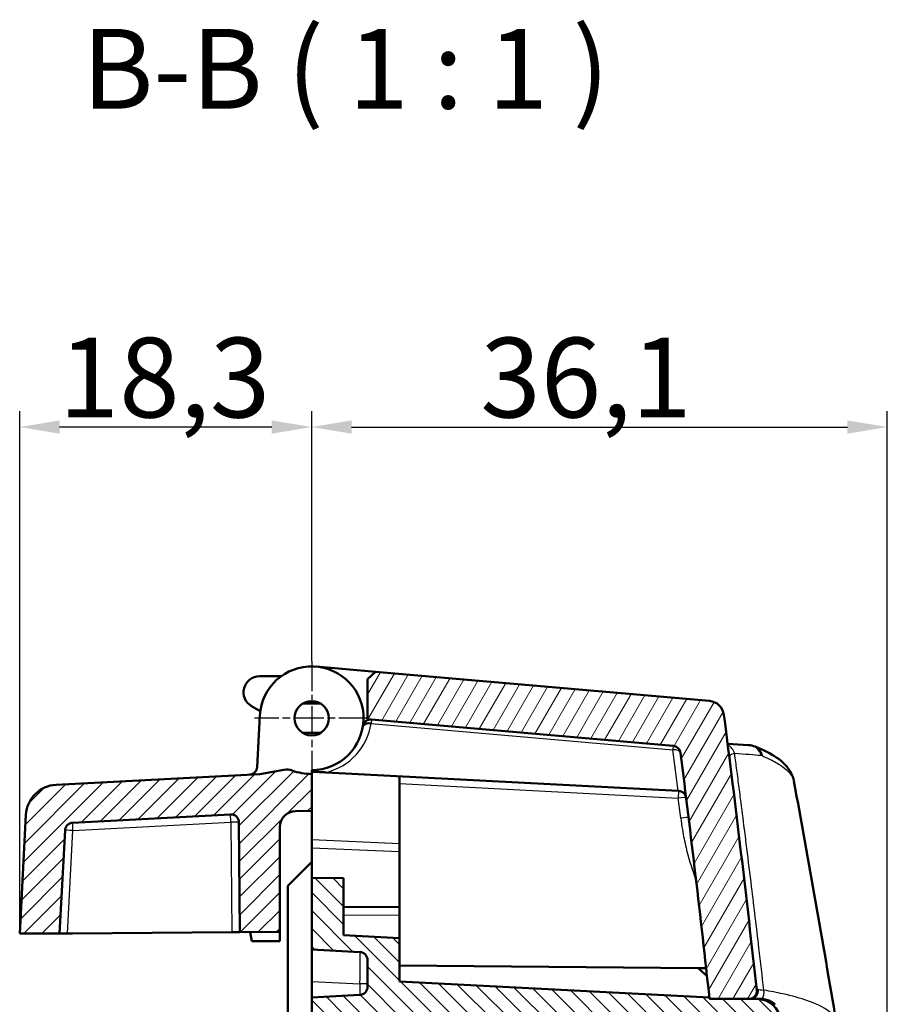
# Model space of a CAD drawing. Units: millimetres. Extents: x 1 to 843, y 1 to 593.
# Drawn here: x 385 to 440, y 393 to 455 of the extents above; entities that cross this region are included whole.
import ezdxf

# ---------------------------------------------------------------- set-up
doc = ezdxf.new("R2010")
doc.units = ezdxf.units.MM
doc.linetypes.add('CHAIN', pattern=[0.3543, 0.2362, -0.0295, 0.0591, -0.0295])
doc.linetypes.add('DASH_DOT', pattern=[0.37, 0.24, -0.06, 0.01, -0.06])
for name, color, linetype, lineweight in [('Bemaßung (ISO)', 1, 'Continuous', 25), ('Mittelpunktmarkierung (ISO)', 1, 'DASH_DOT', 25), ('Schraffur (ISO)', 1, 'Continuous', 18), ('Sichtbar (ISO)', 7, 'Continuous', 50), ('Sichtbar schmal (ISO)', 1, 'Continuous', 25), ('Symbol (ISO)', 1, 'Continuous', 25)]:
    doc.layers.add(name, color=color, linetype=linetype, lineweight=lineweight)
doc.styles.add('5', font='isocpeur.ttf', dxfattribs={"width": 1.1})
doc.dimstyles.new('11-Bopla 5', dxfattribs={"dimtxt": 5, "dimasz": 2.5, "dimexe": 1, "dimexo": 0, "dimgap": 0.6, "dimtad": 1, "dimdec": 6, "dimrnd": 1e-08, "dimtxsty": '5', "dimcen": 0.09, "dimdle": 7, "dimclrd": 1, "dimclre": 1, "dimclrt": 7, "dimadec": 6, "dimazin": 2, "dimtfac": 0.7, "dimtdec": 3, "dimtmove": 0, "dimatfit": 3, "dimfxl": 1, "dimtolj": 1, "dimlwd": 25, "dimlwe": 25, "dimarcsym": 0})

# ---------------------------------------------------------------- blocks, each defined once
blk = doc.blocks.new('*D8')
at = {"layer": 'Bemaßung (ISO)', "color": 1, "linetype": 'Continuous', "lineweight": 25}
for p, q in [((385.131, 397.737), (385.131, 430.488)), ((403.431, 414.812), (403.431, 430.488)), ((400.931, 429.488), (387.631, 429.488))]:
    blk.add_line(p, q, dxfattribs=at)
at = {"layer": 'Bemaßung (ISO)', "color": 1, "linetype": 'Continuous'}
for points in [[(387.631, 429.905), (387.631, 429.071), (385.131, 429.488)], [(400.931, 429.905), (400.931, 429.071), (403.431, 429.488)]]:
    blk.add_solid(points, dxfattribs=at)
at = {"layer": 'Defpoints', "color": 0, "linetype": 'Continuous'}
for p in [(385.131, 429.488), (403.431, 414.812), (385.131, 397.737)]:
    blk.add_point(p, dxfattribs=at)
at = {"layer": 'Bemaßung (ISO)', "color": 7, "linetype": 'Continuous', "lineweight": 25, "insert": (387.581, 430.088), "char_height": 5, "attachment_point": 7, "style": '5'}
blk.add_mtext('\\A1;18,3', dxfattribs=at)
blk = doc.blocks.new('*D9')
at = {"layer": 'Bemaßung (ISO)', "color": 1, "linetype": 'Continuous', "lineweight": 25}
for p, q in [((403.431, 414.812), (403.431, 430.488)), ((439.506, 296.737), (439.506, 430.488)), ((405.931, 429.488), (437.006, 429.488))]:
    blk.add_line(p, q, dxfattribs=at)
at = {"layer": 'Bemaßung (ISO)', "color": 1, "linetype": 'Continuous'}
for points in [[(405.931, 429.905), (405.931, 429.071), (403.431, 429.488)], [(437.006, 429.905), (437.006, 429.071), (439.506, 429.488)]]:
    blk.add_solid(points, dxfattribs=at)
at = {"layer": 'Defpoints', "color": 0, "linetype": 'Continuous'}
for p in [(439.506, 429.488), (403.431, 414.812), (439.506, 296.737)]:
    blk.add_point(p, dxfattribs=at)
at = {"layer": 'Bemaßung (ISO)', "color": 7, "linetype": 'Continuous', "lineweight": 25, "insert": (414.001, 430.088), "char_height": 5, "attachment_point": 7, "style": '5'}
blk.add_mtext('\\A1;36,1', dxfattribs=at)

msp = doc.modelspace()

# ---------------------------------------------------------------- hatches: boundary and pattern name
at = {"layer": 'Schraffur (ISO)'}
h = msp.add_hatch(dxfattribs=at)
h.set_pattern_fill('ANSI31', color=256, scale=6.35, angle=14.999977781, style=0)
h.set_pattern_definition([(59.99998, (0, 0), (-0.6874075, 0.3968753), [])])
edge = h.paths.add_edge_path()
edge.add_line((426.9313342, 186.2168312), (428.9739742, 186.3282584))
edge.add_spline(control_points=[(428.9739742, 186.3282584), (429.0396067, 186.3330816), (429.1048138, 186.3436756), (429.2322746, 186.3777333), (429.2944501, 186.4012508), (429.4332627, 186.4698498), (429.5523081, 186.5404284), (429.7108461, 186.7214635), (429.7506255, 186.777158), (429.7862429, 186.8363636)], knot_values=[-0.1712772623, -0.1712772623, -0.1712772623, -0.1712772623, -0.1328285619, -0.1328285619, -0.0941679555, -0.0941679555, -0.0423406218, -0.0423406218, -0.0219144121, -0.0219144121, -0.0219144121, -0.0219144121], degree=3, periodic=0)
edge.add_ellipse((428.9292315, 187.3516611), major_axis=(0.8570113, -0.5152976), ratio=1, start_angle=0, end_angle=24.005051621)
edge.add_ellipse((-460.3686658, 296.7374454), major_axis=(890.2904173, -109.5078666), ratio=1, start_angle=0, end_angle=0.7751000467)
edge.add_ellipse((430.8246297, 199.3374454), major_axis=(0.4970403, -0.0543224), ratio=1, start_angle=0, end_angle=96.23719606)
edge.add_line((430.8246297, 199.8374454), (428.3643594, 199.8374454))
edge.add_ellipse((-460.3686984, 296.737449), major_axis=(888.7330578, -96.9000036), ratio=1, start_angle=359.9947117562, end_angle=360, ccw=False)
edge.add_ellipse((-460.3686659, 296.7374454), major_axis=(888.7240779, -96.9820272), ratio=1, start_angle=359.8807019037, end_angle=360.0000000001, ccw=False)
edge.add_line((428.1515551, 197.9051777), (408.9313342, 197.7374454))
edge.add_line((408.9313342, 197.7374454), (408.9313342, 197.0374454))
edge.add_line((408.9313342, 197.0374454), (409.9312961, 196.0287189))
edge.add_line((409.9312961, 196.0287189), (427.9230109, 195.8717076))
edge.add_ellipse((-460.3686658, 296.7374454), major_axis=(888.2916767, -100.8657379), ratio=1, start_angle=359.4591597527, end_angle=360, ccw=False)
edge.add_line((426.9313342, 187.4913471), (426.9313342, 186.2168312))
edge = h.paths.add_edge_path()
edge.add_line((393.9313342, 182.1545402), (393.9313342, 181.9374454))
edge.add_ellipse((394.9313342, 181.9374454), major_axis=(-1, 0), ratio=1, start_angle=0, end_angle=90)
edge.add_line((394.9313342, 180.9374454), (394.9313342, 180.3181832))
edge.add_line((394.9313342, 180.3181832), (412.9836702, 181.264266))
edge.add_ellipse((412.9313342, 182.2628956), major_axis=(0.052336, -0.9986295), ratio=1, start_angle=0, end_angle=87)
edge.add_line((413.9313342, 182.2628956), (413.9313342, 183.9877271))
edge.add_line((413.9313342, 183.9877271), (408.2069932, 183.9877271))
edge.add_line((408.2069932, 183.9877271), (403.4313342, 183.7374454))
edge.add_line((403.4313342, 183.7374454), (403.4313342, 182.2374454))
edge.add_line((403.4313342, 182.2374454), (393.9313342, 182.1545402))
edge = h.paths.add_edge_path()
edge.add_ellipse((-460.3686658, 296.7374454), major_axis=(891.6903359, 97.4543224), ratio=1, start_angle=0, end_angle=1.110205864)
edge.add_ellipse((428.2742604, 411.3225656), major_axis=(0.991789, 0.1278852), ratio=1, start_angle=0, end_angle=77.652598074)
edge.add_line((428.3614161, 412.3187603), (407.4294316, 414.1500717))
edge.add_line((407.4294316, 414.1500717), (406.9313342, 413.6936496))
edge.add_line((406.9313342, 413.6936496), (406.9313342, 411.2374454))
edge.add_ellipse((403.4313342, 411.2374454), major_axis=(3.5, 0), ratio=1, start_angle=359.096043758, end_angle=360, ccw=False)
edge.add_line((406.9308986, 411.1822282), (426.0933544, 409.5057305))
edge.add_ellipse((426.0497766, 409.0076332), major_axis=(0.0435779, 0.4980973), ratio=1, start_angle=282.218417635, end_angle=360, ccw=False)
edge.add_ellipse((-460.3686658, 296.7374454), major_axis=(886.9144795, 112.3330138), ratio=1, start_angle=359.009342495, end_angle=360, ccw=False)
edge.add_ellipse((-460.3686966, 296.7374421), major_axis=(888.7241086, 96.9820306), ratio=1, start_angle=359.9947117561, end_angle=360, ccw=False)
edge.add_line((428.3643594, 393.6374454), (430.8246297, 393.6374454))
edge.add_ellipse((430.8246297, 394.1374454), major_axis=(0, -0.5), ratio=1, start_angle=0, end_angle=96.237196061)
h = msp.add_hatch(dxfattribs=at)
h.set_pattern_fill('ANSI31', color=256, scale=6.35, style=0)
h.set_pattern_definition([(45, (0, 0), (-0.561266, 0.561266), [])])
edge = h.paths.add_edge_path()
edge.add_ellipse((387.5184176, 405.0710654), major_axis=(-0.1046719, 1.9972591), ratio=1, start_angle=0, end_angle=84)
edge.add_line((385.5211586, 405.1757373), (385.1313342, 397.7374454))
edge.add_line((385.1313342, 397.7374454), (387.6313342, 397.7374454))
edge.add_line((387.6313342, 397.7374454), (387.9707916, 404.2146775))
edge.add_ellipse((388.4701063, 404.1885095), major_axis=(-0.4993148, 0.026168), ratio=1, start_angle=276, end_angle=360, ccw=False)
edge.add_line((388.4439384, 404.6878243), (398.3443216, 405.2066814))
edge.add_ellipse((398.3704896, 404.7073666), major_axis=(-0.026168, 0.4993148), ratio=1, start_angle=267.5, end_angle=360, ccw=False)
edge.add_line((398.8704706, 404.7117299), (398.9305346, 397.8290706))
edge.add_line((398.9305346, 397.8290706), (401.4313342, 397.8508947))
edge.add_line((401.4313342, 397.8508947), (401.4313342, 404.4152312))
edge.add_ellipse((402.4313342, 404.4152312), major_axis=(-1, 0), ratio=1, start_angle=270.5, end_angle=360, ccw=False)
edge.add_line((402.4226077, 405.4151931), (403.4313342, 405.4239961))
edge.add_line((403.4313342, 405.4239961), (403.4313342, 407.7374454))
edge.add_ellipse((403.4313342, 411.2374454), major_axis=(0, -3.5), ratio=1, start_angle=339.629175619, end_angle=360, ccw=False)
edge.add_ellipse((401.8649079, 407.0188783), major_axis=(0.3480947, 0.9374594), ratio=1, start_angle=0, end_angle=30.370824381)
edge.add_line((401.6912598, 408.003686), (400.1813342, 407.7374454))
edge.add_line((400.1813342, 407.7374454), (387.4137457, 407.0683245))
h = msp.add_hatch(dxfattribs=at)
h.set_pattern_fill('ANSI31', color=256, scale=6.35, angle=90.000210459, style=0)
h.set_pattern_definition([(135.00021, (0, 0), (-0.5612639, -0.5612681), [])])
edge = h.paths.add_edge_path()
edge.add_ellipse((429.8704322, 202.623746), major_axis=(0.4972292, -0.0525657), ratio=1, start_angle=279.03474164, end_angle=360)
edge.add_ellipse((-460.3686658, 296.7374454), major_axis=(890.7363272, 94.1662652), ratio=1, start_angle=347.9305167192, end_angle=360)
edge.add_ellipse((429.8704322, 390.8511448), major_axis=(0.026168, 0.4993148), ratio=1, start_angle=279.03474164, end_angle=360)
edge.add_line((429.8966002, 391.3504596), (403.4313342, 392.7374454))
edge.add_line((403.4313342, 392.7374454), (403.4313342, 393.7374454))
edge.add_line((403.4313342, 393.7374454), (406.4575022, 393.8960402))
edge.add_ellipse((406.4313342, 394.3953549), major_axis=(0.5, 0), ratio=1, start_angle=273, end_angle=360)
edge.add_line((406.9313342, 394.3953549), (406.9313342, 396.0795359))
edge.add_ellipse((406.4313342, 396.0795359), major_axis=(0.026168, 0.4993148), ratio=1, start_angle=273, end_angle=360)
edge.add_line((406.4575022, 396.5788507), (403.4313342, 396.7374454))
edge.add_line((403.4313342, 396.7374454), (403.4313342, 401.2374454))
edge.add_line((403.4313342, 401.2374454), (405.4313342, 401.2199917))
edge.add_line((405.4313342, 401.2199917), (405.4313342, 397.6326299))
edge.add_line((405.4313342, 397.6326299), (408.9313342, 397.4492026))
edge.add_line((408.9313342, 397.4492026), (408.9313342, 394.7374454))
edge.add_line((408.9313342, 394.7374454), (428.355412, 393.7194726))
edge.add_ellipse((-460.3686867, 296.7374431), major_axis=(888.7330461, 96.9000023), ratio=1, start_angle=0, end_angle=0.0052882439, ccw=False)
edge.add_line((428.3643594, 393.6374454), (430.8246297, 393.6374454))
edge.add_line((430.8246297, 393.6374454), (431.3426552, 393.6374454))
edge.add_ellipse((431.3426552, 392.1374454), major_axis=(1.4914886, 0.1595674), ratio=1, start_angle=0, end_angle=83.89342169, ccw=False)
edge.add_ellipse((-460.3686651, 296.7374455), major_axis=(893.2624972, 94.9999999), ratio=1, start_angle=0, end_angle=0.0358930525, ccw=False)
edge.add_line((432.893832, 391.7374454), (433.0949597, 391.7374454))
edge.add_ellipse((-460.3686658, 296.7374454), major_axis=(893.4636254, -95), ratio=1, start_angle=0, end_angle=12.1386577724, ccw=False)
edge.add_line((433.0949597, 201.7374454), (432.893832, 201.7374454))
edge.add_ellipse((-460.3686664, 296.7374455), major_axis=(893.2028102, -95.5595674), ratio=1, start_angle=0, end_angle=0.0358930524, ccw=False)
edge.add_ellipse((431.3426552, 201.3374454), major_axis=(0, -1.5), ratio=1, start_angle=0, end_angle=83.89342169, ccw=False)
edge.add_line((431.3426552, 199.8374454), (430.8246297, 199.8374454))
edge.add_line((430.8246297, 199.8374454), (428.3643594, 199.8374454))
edge.add_ellipse((-460.3686966, 296.7374488), major_axis=(888.7241086, -96.9820306), ratio=1, start_angle=0, end_angle=0.0052882439, ccw=False)
edge.add_line((428.355412, 199.7554182), (408.9313342, 198.7374454))
edge.add_line((408.9313342, 198.7374454), (408.9313342, 197.7374454))
edge.add_line((408.9313342, 197.7374454), (408.9313342, 197.0374454))
edge.add_line((408.9313342, 197.0374454), (408.9313342, 196.0256882))
edge.add_line((408.9313342, 196.0256882), (403.4313342, 195.7374454))
edge.add_line((403.4313342, 195.7374454), (403.4313342, 196.7374454))
edge.add_line((403.4313342, 196.7374454), (406.4575022, 196.8960402))
edge.add_ellipse((406.4313342, 197.3953549), major_axis=(0.5, 0), ratio=1, start_angle=273, end_angle=360)
edge.add_line((406.9313342, 197.3953549), (406.9313342, 199.0795359))
edge.add_ellipse((406.4313342, 199.0795359), major_axis=(0.026168, 0.4993148), ratio=1, start_angle=273, end_angle=360)
edge.add_line((406.4575022, 199.5788507), (403.4313342, 199.7374454))
edge.add_line((403.4313342, 199.7374454), (403.4313342, 200.7374454))
edge.add_line((403.4313342, 200.7374454), (429.8966002, 202.1244312))

# ---------------------------------------------------------------- linework, layer by layer
at = {"layer": 'Mittelpunktmarkierung (ISO)', "linetype": 'CHAIN', "ltscale": 7.945033}
for p, q in [((403.4313342, 414.8124454), (403.4313342, 407.6624454)), ((407.0063342, 411.2374454), (399.8563342, 411.2374454))]:
    msp.add_line(p, q, dxfattribs=at)
at = {"layer": 'Sichtbar (ISO)'}
for p, q in [((407.4294316, 414.1500717), (403.7145904, 414.4750782)), ((407.4294316, 414.1500717), (406.9313342, 413.6936496)), ((428.3614161, 412.3187603), (407.4294316, 414.1500717)), ((400.1613342, 413.8624454), (401.5151205, 413.8624454)), ((406.9313342, 413.6936496), (406.9313342, 411.2374454)), ((400.2114439, 411.6788141), (399.6613342, 411.99642)), ((403.9790568, 412.1624454), (402.8836117, 412.1624454)), ((400.0164912, 408.1771566), (400.1857882, 411.4075373)), ((406.9308986, 411.1822282), (426.0933544, 409.5057305)), ((402.8836117, 410.3124454), (403.9790568, 410.3124454)), ((429.5000031, 409.6212444), (430.8042797, 409.5528901)), ((401.6912598, 408.003686), (400.1813342, 407.7374454)), ((403.4313342, 407.9874454), (403.4313342, 407.7374454)), ((400.1813342, 407.7374454), (387.4137457, 407.0683245)), ((403.4313342, 405.4239961), (403.4313342, 407.7374454)), ((404.3254138, 407.8405887), (404.3226833, 407.8407318)), ((404.3254138, 407.8405887), (404.3295521, 407.8403718)), ((404.3299421, 407.8403514), (426.3936138, 406.6840433)), ((408.9313342, 407.5992026), (408.9313342, 407.1422136)), ((408.9313342, 397.4492026), (408.9313342, 407.1422136)), ((426.3936138, 406.6840433), (426.4291469, 406.6821811)), ((385.5211586, 405.1757373), (385.1313342, 397.7374454)), ((388.4439384, 404.6878243), (398.3443216, 405.2066814)), ((402.4226077, 405.4151931), (403.4313342, 405.4239961)), ((403.4313342, 403.6057453), (403.4313342, 405.4239961)), ((398.8704706, 404.7117299), (398.9305346, 397.8290706)), ((401.4313342, 397.8508947), (401.4313342, 404.4152312)), ((387.6313342, 397.7374454), (387.9707916, 404.2146775)), ((403.4313342, 403.6057453), (403.4313342, 403.1140162)), ((403.4313342, 401.2374454), (403.4313342, 403.1140162)), ((403.4313342, 402.2374454), (401.9313342, 400.7374454)), ((405.4313342, 401.2199917), (403.4313342, 401.2374454)), ((403.4313342, 401.2374454), (403.4313342, 396.7374454)), ((405.4313342, 397.6326299), (405.4313342, 401.2199917)), ((401.9313342, 400.7374454), (401.9313342, 194.3355216)), ((408.9313342, 399.3894476), (405.4313342, 399.4199917)), ((385.1313342, 397.7374454), (387.6313342, 397.7374454)), ((387.6313342, 397.7374454), (388.1317917, 397.7374454)), ((388.1317917, 397.7374454), (388.4313342, 397.7374454)), ((388.4313342, 397.7374454), (398.4305917, 397.8247076)), ((398.4305917, 397.8247076), (398.9305346, 397.8290706)), ((398.9305346, 397.8290706), (401.4313342, 397.8508947)), ((399.5813342, 397.83475), (399.6813342, 397.2508947)), ((401.4313342, 397.8508947), (401.4313342, 397.2508947)), ((408.9313342, 397.4492026), (405.4313342, 397.6326299)), ((399.6813342, 397.2508947), (401.4313342, 397.2508947)), ((408.9313342, 394.7374454), (408.9313342, 397.4492026)), ((403.4313342, 396.7374454), (406.4575022, 396.5788507)), ((403.4313342, 396.7374454), (403.4313342, 394.7401864)), ((406.9313342, 396.0795359), (406.9313342, 394.3953549)), ((408.9313342, 395.7374454), (427.6515741, 395.5740764)), ((427.6515741, 395.5740764), (428.2066914, 395.0727625)), ((427.6515741, 395.5740764), (428.1515551, 395.5697131)), ((403.4313342, 393.7374454), (403.4313342, 394.7401864)), ((428.355412, 393.7194726), (408.9313342, 394.7374454)), ((406.4575022, 393.8960402), (403.4313342, 393.7374454)), ((403.4313342, 393.7374454), (403.4313342, 392.7374454)), ((431.3426552, 393.6374454), (428.3643594, 393.6374454)), ((428.3643594, 393.6374454), (430.8246297, 393.6374454)), ((431.3426512, 393.6374454), (431.3808595, 393.6374454)), ((431.3808658, 393.6374454), (431.5437215, 393.6374454))]:
    msp.add_line(p, q, dxfattribs=at)
msp.add_circle((403.4313342, 411.2374454), 1.075, dxfattribs=at)
for centre, radius, start, end in [((403.4313342, 411.2374454), 3.25, 270, 177), ((400.1613342, 412.8624454), 1, 90, 240), ((428.2742604, 411.3225656), 1, 7.347401926, 85), ((407.1369645, 410.6622898), 0.5, 85, 171.177446271), ((403.4313342, 411.2374454), 3.5, 359.096043758, 0), ((-460.3686658, 296.7374454), 897, 6.2371960625, 7.3474019265), ((426.0497766, 409.0076332), 0.5, 7.218417635, 85), ((-460.3686658, 296.7374454), 894, 6.2224718858, 7.2184176349), ((399.5171764, 408.2033246), 0.5, 273, 357), ((401.8649079, 407.0188783), 1, 69.629175619, 100), ((403.4313342, 411.2374454), 3.5, 249.629175619, 270), ((387.5184176, 405.0710654), 2, 93, 177), ((398.3704896, 404.7073666), 0.5, 0.5, 93), ((402.4313342, 404.4152312), 1, 90.5, 180), ((388.4701063, 404.1885095), 0.5, 93, 177), ((406.4313342, 396.0795359), 0.5, 0, 87), ((406.4313342, 394.3953549), 0.5, 273, 0), ((430.8246297, 394.1374454), 0.5, 270, 6.237196061), ((-460.3687263, 296.7374388), 894.0000608, 6.2224718859, 6.2277601297), ((431.3426552, 392.1374454), 1.5, 6.10657831, 90)]:
    msp.add_arc(centre, radius, start, end, dxfattribs=at)
for centre, major_axis, ratio, start_param, end_param in [((407.1369645, 410.6622898), (-0.494084, 0.0766874), 0.4991650426, 4.7457285056, 6.2831853079), ((430.5856075, 393.898245), (0.4872696, -0.190162), 0.3662841702, 5.5298116338, 5.66177444)]:
    msp.add_ellipse(centre, major_axis=major_axis, ratio=ratio, start_param=start_param, end_param=end_param, dxfattribs=at)
for points in [[(430.8042797, 409.5528901), (430.946638, 409.5454295), (431.0881139, 409.5107042), (431.2159623, 409.4575341)], [(433.6493499, 407.3001261), (433.6493767, 407.2999816), (433.6494035, 407.2998371), (433.6494302, 407.2996927)], [(433.6495181, 407.2996979), (434.5840297, 402.2579862), (435.4683316, 397.2243234), (436.3014869, 392.1966563)]]:
    msp.add_open_spline(points, degree=3, dxfattribs=at)
for points, knots in [([(431.2159623, 409.4575341), (432.2774073, 409.0163612), (433.0522621, 408.6019416), (433.5534467, 407.6457786), (433.6137546, 407.4828513), (433.6464861, 407.3151754)], [0.00003637301, 0.00003637301, 0.00003637301, 0.00003637301, 0.6904470535, 0.6904470535, 0.81534839879, 0.81534839879, 0.81534839879, 0.81534839879]), ([(403.4313342, 407.8874454), (403.4652417, 407.8856684), (403.499014, 407.8838985), (403.5330328, 407.8821156), (403.6708287, 407.874894), (403.8058418, 407.8678183), (403.9473891, 407.8604001), (404.077503, 407.8535812), (404.2023577, 407.8470378), (404.3253474, 407.8405926)], [1.2710069257, 1.2710069257, 1.2710069257, 1.2710069257, 1.37459520797, 1.37459520797, 1.37459520797, 1.7941887253, 1.7941887253, 1.7941887253, 2.17988969971, 2.17988969971, 2.17988969971, 2.17988969971]), ([(426.4291469, 406.6821811), (426.4878605, 406.6791041), (426.5447301, 406.6657132), (426.6463245, 406.6229023), (426.6962638, 406.5925206), (426.7852498, 406.5105265), (426.8203812, 406.4639285), (426.8736127, 406.3615818), (426.8912809, 406.3052889), (426.8989527, 406.2461998), (426.8990849, 406.245156), (426.8992137, 406.2441117)], [-0.0817268675, -0.0817268675, -0.0817268675, -0.0817268675, -0.059988316345, -0.059988316345, -0.039587178382, -0.039587178382, -0.020113044379, -0.020113044379, 0, 0, 0.000361459781, 0.000361459781, 0.000361459781, 0.000361459781]), ([(431.3481852, 393.9439423), (431.3304058, 393.901615), (431.3072404, 393.8616567), (431.2759047, 393.8220301), (431.2729673, 393.8184255), (431.2284136, 393.7653479), (431.1776864, 393.7249919), (431.0650567, 393.6651305), (431.0040347, 393.6460557), (430.9412351, 393.6397247)], [-0.8556812778, -0.8556812778, -0.8556812778, -0.8556812778, -0.71727213348, -0.71727213348, -0.70324819597, -0.70324819597, -0.50834432308, -0.50834432308, -0.31353595838, -0.31353595838, -0.31353595838, -0.31353595838]), ([(431.3791306, 394.2515137), (431.3884501, 394.2071174), (431.3914475, 394.1614595), (431.388553, 394.1159547), (431.3857062, 394.0712015), (431.3772076, 394.0269407), (431.3632894, 393.9842193), (431.3588383, 393.9705568), (431.3538441, 393.9571009), (431.3481852, 393.9439423)], [-0.31353310552, -0.31353310552, -0.31353310552, -0.31353310552, -0.17629551526, -0.17629551526, -0.17629551526, -0.04132456014, -0.04132456014, -0.04132456014, 0.00183965835, 0.00183965835, 0.00183965835, 0.00183965835]), ([(431.5437215, 393.6374454), (431.5607994, 393.6374454), (431.5777858, 393.6371562), (431.5947412, 393.63658), (431.6120607, 393.6359915), (431.6293912, 393.635102), (431.6475322, 393.6338407)], [-0.01525796538, -0.01525796538, -0.01525796538, -0.01525796538, -0.007710027545, -0.007710027545, -0.007710027545, 0, 0, 0, 0]), ([(431.6475322, 393.6338407), (431.6674504, 393.632484), (431.6878189, 393.6306504), (431.7266423, 393.6263803), (431.7452132, 393.6239754), (431.7788478, 393.6189962), (431.7940387, 393.6165026), (431.8266203, 393.6106496), (431.8439619, 393.607209), (431.8897107, 393.5973103), (431.9176813, 393.590375), (432.0376338, 393.5570927), (432.1221517, 393.5239176), (432.3430415, 393.4171841), (432.4384544, 393.3431131), (432.4878941, 393.3030694)], [-0.15016514574, -0.15016514574, -0.15016514574, -0.15016514574, -0.1431069664, -0.1431069664, -0.13644161606, -0.13644161606, -0.13081996142, -0.13081996142, -0.12420985645, -0.12420985645, -0.11308523891, -0.11308523891, -0.0750731558, -0.0750731558, -0.00000007986, -0.00000007986, -0.00000007986, -0.00000007986])]:
    msp.add_open_spline(points, degree=3, knots=knots, dxfattribs=at)
at = {"layer": 'Sichtbar schmal (ISO)'}
for p, q in [((407.1805424, 411.1603872), (407.1587535, 410.9113385)), ((407.1587535, 410.9113385), (426.0715655, 409.2566818)), ((426.0933544, 409.5057305), (426.0715655, 409.2566818)), ((430.0903069, 407.8874454), (430.0772435, 407.9874454)), ((403.4313342, 407.8798597), (408.9313342, 407.5916169)), ((408.9313342, 407.1422136), (426.4052627, 406.2264438)), ((426.4291469, 406.6821811), (426.4052627, 406.2264438)), ((388.4701063, 404.1928728), (398.3704896, 404.7117299)), ((398.3704896, 404.7117299), (398.4305917, 397.8247076)), ((388.1317917, 397.7374454), (388.4701063, 404.1928728)), ((408.9313342, 403.3638809), (403.4313342, 403.6057453)), ((403.4313342, 403.1140162), (408.9313342, 402.8721518)), ((405.4313342, 398.9200107), (408.9313342, 398.8894667)), ((403.4313342, 394.7401864), (406.4575022, 394.5815916)), ((406.4575022, 394.5815916), (406.4575022, 393.8960402)), ((406.9313342, 394.5815916), (406.4575022, 394.5815916)), ((430.941242, 393.6396019), (430.9450815, 393.6374454))]:
    msp.add_line(p, q, dxfattribs=at)
for centre, radius, start, end in [((403.4531232, 411.4864941), 3.75, 283.517125121, 351.177446271), ((-460.3468768, 296.9864941), 893.5, 7.0521593011, 7.2184176349), ((-460.366382, 296.7810228), 893.5, 6.9551848936, 7.0358685891)]:
    msp.add_arc(centre, radius, start, end, dxfattribs=at)
for centre, major_axis, ratio, start_param, end_param in [((426.0497766, 409.0076332), (0.4960372, 0.0628261), 0.4914331793, 0, 1.4647783475), ((429.1648923, 408.6374344), (0.052336, 0.9986295), 0.8341164349, 5.1500787016, 5.9219422947), ((430.7519437, 408.5542606), (0.052336, 0.9986295), 0.9185857661, 5.1032052307, 6.2831853072), ((430.8312157, 408.5349347), (0.383764, 0.9234312), 0.884689377, 5.4098920883, 6.2817982172), ((428.6766864, 408.6630202), (0.052336, 0.9986295), 0.9828665647, 4.9880347973, 5.2017585208), ((431.6370816, 408.5096499), (2.0317922, -0.3132113), 0.2304436594, 2.5925981435, 3.0011508863), ((-716.4285289, 321.0329292), (1150.0333247, -109.2263272), 0.8677428674, 0.1957445754, 0.1967782152), ((413.2625021, 409.4949425), (-20.1343947, 0.8458348), 0.0200572316, 3.5657073082, 3.7370142512), ((431.9383352, 407.915312), (0.3987729, -0.9635007), 0.385199926, 2.765276587, 2.9443170575), ((-148.5240758, 366.7529322), (-169.8142773, 698.2302769), 0.8032523746, 4.5764582551, 4.5773142366), ((426.4029789, 406.1828664), (0.4962348, 0.0612453), 0.085948982, 0, 1.5555868899), ((398.3704896, 404.7073666), (-0.026168, 0.4993148), 0.0004567289, 4.7211036668, 6.2831853064), ((426.5562202, 404.9340099), (0.4963206, 0.0605465), 0.0859701586, 0, 1.5557079379), ((388.4701063, 404.1885095), (-0.026168, 0.4993148), 0.0004567289, 4.7211036672, 6.2831853079), ((398.3704896, 404.7073666), (0.499981, 0.0043633), 0.0087262032, 0, 1.5707201744), ((388.4701063, 404.1885095), (-0.4993148, 0.026168), 0.008714577, 4.712845692, 6.2831853072), ((406.4313342, 394.5774774), (-0.0261546, -2.0013737), 0.0130459482, 1.5730225136, 3.1410797852), ((433.3375933, 394.1378728), (-2.01609, 0.0580175), 0.1213282121, 6.0470003638, 6.3000058614), ((433.417925, 394.403251), (-2.1089452, -0.0995417), 0.104603371, 0.2537562925, 0.6693767186), ((431.4012204, 393.9916008), (0.0808848, 0.4934143), 0.7721828584, 4.0354604444, 5.2449204781)]:
    msp.add_ellipse(centre, major_axis=major_axis, ratio=ratio, start_param=start_param, end_param=end_param, dxfattribs=at)
for points, knots in [([(429.5877531, 408.9273401), (429.5886141, 408.9205106), (429.5896383, 408.9142923), (429.5927131, 408.8997579), (429.5950117, 408.8924237), (429.6019488, 408.877641), (429.6071531, 408.8727624), (429.6197508, 408.8713298), (429.6273165, 408.8757885), (429.6353974, 408.8853183)], [0, 0, 0, 0, 0.08045157328, 0.08045157328, 0.20917409052, 0.20917409052, 0.41513011812, 0.41513011812, 0.64361258623, 0.64361258623, 0.64361258623, 0.64361258623]), ([(431.7038594, 408.8678417), (431.9052393, 408.781293), (432.0919898, 408.6938428), (432.5377388, 408.4649484), (432.772766, 408.3225906), (433.2774467, 407.9521618), (433.4828531, 407.7248047), (433.6158665, 407.4326199), (433.6370979, 407.3662122), (433.6493499, 407.3001261)], [0, 0, 0, 0, 1.3294623177, 1.3294623177, 3.4566020261, 3.4566020261, 6.8600255595, 6.8600255595, 7.8649620973, 7.8649620973, 7.8649620973, 7.8649620973]), ([(431.770533, 394.1883061), (431.6693722, 395.0700093), (431.5668754, 395.9516162), (431.3121076, 398.1145262), (431.1583503, 399.3957184), (430.9039129, 401.4772978), (430.804951, 402.2778192), (430.6548561, 403.4784768), (430.6045491, 403.878675), (430.4730354, 404.9191345), (430.3913992, 405.5593626), (430.2627548, 406.559534), (430.2162282, 406.9195154), (430.1694788, 407.279479)], [0.8309538605, 0.8309538605, 0.8309538605, 0.8309538605, 3.8865681937, 3.8865681937, 8.3283604152, 8.3283604152, 11.1044805536, 11.1044805536, 12.4925406228, 12.4925406228, 14.7134367335, 14.7134367335, 15.9623515174, 15.9623515174, 15.9623515174, 15.9623515174]), ([(426.558504, 404.9775873), (426.5878487, 404.7370391), (426.6224018, 404.4968928), (426.7257428, 403.8744904), (426.8026203, 403.4934175), (427.037334, 402.5115246), (427.2157635, 401.9159858), (427.4602039, 401.2560028), (427.4889937, 401.1801995), (427.5184261, 401.1046439)], [-5.8375679721, -5.8375679721, -5.8375679721, -5.8375679721, -5.1078719756, -5.1078719756, -3.9403583812, -3.9403583812, -2.0723366301, -2.0723366301, -1.8291365952, -1.8291365952, -1.8291365952, -1.8291365952]), ([(436.3007391, 392.1965872), (436.2710854, 392.3749772), (436.1721242, 392.5497142), (435.709012, 393.0096008), (435.2111501, 393.2805717), (434.0681435, 393.6821491), (433.5486692, 393.8265258), (432.5888477, 394.0399175), (432.1920218, 394.1169058), (431.770533, 394.1883061)], [2.6750219905, 2.6750219905, 2.6750219905, 2.6750219905, 5.5788546662, 5.5788546662, 10.6076814076, 10.6076814076, 13.7506981209, 13.7506981209, 15.7150835668, 15.7150835668, 15.7150835668, 15.7150835668])]:
    msp.add_open_spline(points, degree=3, knots=knots, dxfattribs=at)

# ---------------------------------------------------------------- texts
at = {"layer": 'Symbol (ISO)', "color": 3, "insert": (389.0337719, 447.8810039), "char_height": 5, "attachment_point": 7, "style": '5'}
msp.add_mtext('B-B ( 1 : 1 )', dxfattribs=at)

# ---------------------------------------------------------------- dimensions: what is measured, and where the dimension line sits
at = {"layer": 'Bemaßung (ISO)', "color": 1, "linetype": 'Continuous', "lineweight": 25}
for base, p2, override, picture, middle in [((385.1313342, 429.4878499), (385.1313342, 397.7374454), {"dimgap": 0.6, "dimdec": 6, "dimtol": 0, "dimlim": 0, "dimtp": 0, "dimtm": 0, "dimtdec": 3, "dimtofl": 0, "dimatfit": 1}, '*D8', (393.2184619, 429.4878499)), ((439.5059992, 429.4878499), (439.5059992, 296.7374454), {"dimgap": 0.6, "dimdec": 1, "dimtol": 0, "dimlim": 0, "dimtp": 0, "dimtm": 0, "dimtdec": 3, "dimtofl": 0, "dimatfit": 1}, '*D9', (419.6387951, 429.4878499))]:
    dim = msp.add_linear_dim(base=base, p1=(403.4313342, 414.8124454), p2=p2, angle=180, dimstyle='11-Bopla 5', override=override, dxfattribs=at)
    dim.commit()
    dim.dimension.update_dxf_attribs({"geometry": picture, "text_midpoint": middle, "dimtype": 160})

doc.saveas('drawing.dxf')
